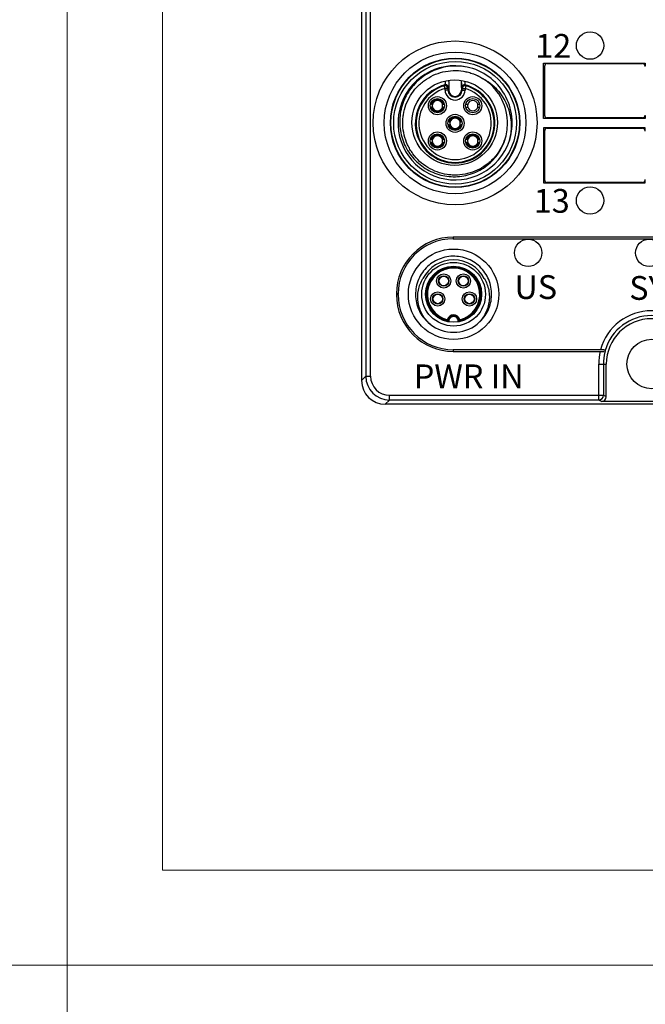
# Model space of a CAD drawing. Units: millimetres. Extents: x -263 to 1223, y 3353 to 4527.
# Drawn here: x 623 to 688, y 3768 to 3872 of the extents above; entities that cross this region are included whole.
import ezdxf

# ---------------------------------------------------------------- set-up
doc = ezdxf.new("R2010")
doc.units = ezdxf.units.MM
doc.layers.get('0').update_dxf_attribs({"lineweight": 18})
doc.layers.add('DWG', color=7, linetype='Continuous', lineweight=30)
doc.styles.get("Standard").update_dxf_attribs({"font": 'arial.ttf'})

msp = doc.modelspace()

# ---------------------------------------------------------------- linework, layer by layer
for points in [[(330.598, 3982.596), (627.598, 3982.596), (627.598, 3772.596), (330.598, 3772.596)], [(627.598, 3982.596), (924.598, 3982.596), (924.598, 3772.596), (627.598, 3772.596)], [(637.598, 3972.596), (914.598, 3972.596), (914.598, 3782.596), (637.598, 3782.596)], [(330.598, 3772.596), (627.598, 3772.596), (627.598, 3562.596), (330.598, 3562.596)], [(627.598, 3772.596), (924.598, 3772.596), (924.598, 3562.596), (627.598, 3562.596)]]:
    msp.add_lwpolyline(points, close=True)
at = {"layer": 'DWG'}
for p, q in [((658.529, 3953.588), (658.529, 3834.097)), ((658.983, 3953.361), (658.983, 3834.551)), ((659.483, 3834.551), (659.483, 3953.361)), ((677.653, 3861.675), (677.653, 3867.475)), ((677.653, 3867.475), (688.347, 3867.475)), ((677.758, 3867.125), (677.758, 3862.025)), ((678.058, 3867.425), (688.058, 3867.425)), ((688.347, 3867.475), (688.347, 3867.207)), ((677.653, 3866.625), (677.758, 3866.625)), ((677.758, 3866.572), (677.653, 3866.572)), ((667.315, 3864.805), (667.233, 3865.094)), ((667.615, 3864.805), (667.315, 3864.805)), ((667.315, 3864.65), (667.315, 3864.805)), ((667.615, 3864.65), (667.315, 3864.65)), ((667.615, 3864.805), (667.615, 3864.65)), ((667.702, 3864.65), (667.615, 3864.65)), ((667.702, 3865.395), (667.702, 3864.65)), ((669.024, 3865.395), (669.024, 3864.65)), ((669.024, 3864.65), (669.11, 3864.65)), ((669.11, 3864.805), (669.41, 3864.805)), ((669.11, 3864.65), (669.11, 3864.805)), ((669.11, 3864.65), (669.41, 3864.65)), ((669.493, 3865.094), (669.41, 3864.805)), ((669.41, 3864.805), (669.41, 3864.65)), ((665.874, 3863.156), (665.772, 3863.156)), ((665.874, 3862.856), (665.772, 3862.856)), ((667.242, 3863.156), (667.139, 3863.156)), ((667.242, 3862.856), (667.139, 3862.856)), ((677.653, 3862.577), (677.758, 3862.577)), ((677.653, 3862.525), (677.758, 3862.525)), ((688.347, 3861.675), (677.653, 3861.675)), ((688.058, 3861.725), (678.058, 3861.725)), ((688.347, 3861.943), (688.347, 3861.675)), ((667.73, 3861.3), (667.628, 3861.3)), ((667.73, 3861), (667.628, 3861)), ((669.098, 3861.3), (668.995, 3861.3)), ((669.098, 3861), (668.995, 3861)), ((688.347, 3860.675), (677.653, 3860.675)), ((677.653, 3860.675), (677.653, 3854.875)), ((678.058, 3860.625), (688.058, 3860.625)), ((688.347, 3860.407), (688.347, 3860.675)), ((677.653, 3859.825), (677.758, 3859.825)), ((677.758, 3859.772), (677.653, 3859.772)), ((677.758, 3860.325), (677.758, 3855.225)), ((665.874, 3859.444), (665.772, 3859.444)), ((665.874, 3859.144), (665.772, 3859.144)), ((667.242, 3859.444), (667.139, 3859.444)), ((667.242, 3859.144), (667.139, 3859.144)), ((669.586, 3859.444), (669.484, 3859.444)), ((669.586, 3859.144), (669.484, 3859.144)), ((670.954, 3859.444), (670.851, 3859.444)), ((670.954, 3859.144), (670.851, 3859.144)), ((677.653, 3855.777), (677.758, 3855.777)), ((677.653, 3855.725), (677.758, 3855.725)), ((677.653, 3854.875), (688.347, 3854.875)), ((688.058, 3854.925), (678.058, 3854.925)), ((688.347, 3854.875), (688.347, 3855.143)), ((709.88, 3849.185), (668.179, 3849.185)), ((668.179, 3849.185), (668.179, 3849.008)), ((668.179, 3849.008), (709.88, 3849.008)), ((662.196, 3843.202), (662.196, 3843.147)), ((662.373, 3843.202), (662.196, 3843.202)), ((662.196, 3843.147), (662.373, 3843.147)), ((662.373, 3843.147), (662.373, 3843.202)), ((683.635, 3837.341), (668.179, 3837.341)), ((668.179, 3837.341), (668.179, 3837.165)), ((668.179, 3837.165), (683.625, 3837.165)), ((683.464, 3835.838), (683.964, 3835.838)), ((683.464, 3832.552), (683.464, 3835.838)), ((683.964, 3835.838), (684.262, 3835.838)), ((683.964, 3835.838), (683.964, 3832.552)), ((684.262, 3832.403), (684.262, 3835.838)), ((658.529, 3834.097), (658.983, 3834.551)), ((658.983, 3834.551), (659.483, 3834.551)), ((661.483, 3832.052), (661.483, 3832.552)), ((661.483, 3832.552), (683.464, 3832.552)), ((683.464, 3832.552), (683.964, 3832.552)), ((683.464, 3832.052), (683.464, 3832.552)), ((683.964, 3832.552), (684.262, 3832.403)), ((661.483, 3832.052), (661.029, 3831.598)), ((717.029, 3831.598), (661.029, 3831.598)), ((683.464, 3832.052), (661.483, 3832.052)), ((683.762, 3831.903), (683.464, 3832.052)), ((694.297, 3831.903), (683.762, 3831.903))]:
    msp.add_line(p, q, dxfattribs=at)
for centre, radius in [((668.363, 3861.2), 8.617), ((682.55, 3869.325), 1.439), ((668.363, 3861.2), 7.451), ((668.363, 3861.2), 6.802), ((668.363, 3861.2), 6.755), ((668.363, 3861.2), 6.455), ((668.32, 3861.225), 4.5), ((666.507, 3863.006), 0.95), ((666.507, 3863.006), 0.75), ((670.219, 3863.006), 0.95), ((670.219, 3863.006), 0.75), ((668.363, 3861.15), 0.95), ((668.363, 3861.15), 0.75), ((666.507, 3859.294), 0.95), ((666.507, 3859.294), 0.75), ((670.219, 3859.294), 0.95), ((670.219, 3859.294), 0.75), ((682.55, 3853.025), 1.439), ((676.05, 3847.525), 1.439), ((688.779, 3847.525), 1.439), ((668.206, 3843.175), 4.75), ((668.206, 3843.175), 4.75), ((668.206, 3843.175), 3.35), ((668.206, 3843.175), 2.95), ((667.172, 3844.572), 0.75), ((667.172, 3844.572), 0.55), ((667.172, 3844.572), 0.5), ((669.24, 3844.572), 0.75), ((669.24, 3844.572), 0.55), ((669.24, 3844.572), 0.5), ((666.539, 3842.681), 0.75), ((666.539, 3842.681), 0.55), ((666.539, 3842.681), 0.5), ((669.873, 3842.681), 0.75), ((669.873, 3842.681), 0.55), ((669.873, 3842.681), 0.5), ((689.029, 3835.838), 2.6)]:
    msp.add_circle(centre, radius, dxfattribs=at)
for centre, radius, start, end in [((668.363, 3861.2), 6, 77.89715, 342.10285), ((668.363, 3861.2), 6, 342.10285, 77.89715), ((678.058, 3867.125), 0.3, 90, 180), ((688.058, 3867.125), 0.3, 0, 90), ((668.363, 3861.2), 5.5, 1.79174, 58.20826), ((668.363, 3861.15), 4.18, 104.47035, 75.52965), ((668.363, 3861.15), 4.103, 105.98827, 74.01173), ((668.363, 3861.15), 3.803, 105.98827, 74.01173), ((668.363, 3864.65), 1.047, 180, 360), ((668.363, 3864.65), 0.747, 180, 360), ((668.363, 3864.65), 0.661, 180, 360), ((666.507, 3863.006), 0.65, 13.34236, 166.65764), ((666.507, 3863.006), 0.65, 193.34236, 346.65764), ((666.507, 3863.006), 0.55, 164.17338, 195.82662), ((666.507, 3863.006), 0.55, 15.82662, 164.17338), ((666.507, 3863.006), 0.55, 195.82662, 344.17338), ((666.507, 3863.006), 0.55, 344.17338, 15.82662), ((670.219, 3863.006), 0.55, 164.17338, 195.82662), ((670.219, 3863.006), 0.55, 15.82662, 164.17338), ((670.219, 3863.006), 0.55, 195.82662, 344.17338), ((670.219, 3863.006), 0.55, 344.17338, 15.82662), ((668.363, 3861.15), 0.65, 13.34236, 166.65764), ((668.363, 3861.15), 0.55, 15.82662, 164.17338), ((678.058, 3862.025), 0.3, 180, 270), ((688.058, 3862.025), 0.3, 270, 0), ((668.363, 3861.15), 0.65, 193.34236, 346.65764), ((668.363, 3861.15), 0.55, 164.17338, 195.82662), ((668.363, 3861.15), 0.55, 195.82662, 344.17338), ((668.363, 3861.15), 0.55, 344.17338, 15.82662), ((678.058, 3860.325), 0.3, 90, 180), ((688.058, 3860.325), 0.3, 0, 90), ((666.507, 3859.294), 0.65, 13.34236, 166.65764), ((666.507, 3859.294), 0.55, 15.82662, 164.17338), ((670.219, 3859.294), 0.65, 13.34236, 166.65764), ((670.219, 3859.294), 0.55, 15.82662, 164.17338), ((666.507, 3859.294), 0.65, 193.34236, 346.65764), ((666.507, 3859.294), 0.55, 164.17338, 195.82662), ((666.507, 3859.294), 0.55, 195.82662, 344.17338), ((666.507, 3859.294), 0.55, 344.17338, 15.82662), ((670.219, 3859.294), 0.65, 193.34236, 346.65764), ((670.219, 3859.294), 0.55, 164.17338, 195.82662), ((670.219, 3859.294), 0.55, 195.82662, 344.17338), ((670.219, 3859.294), 0.55, 344.17338, 15.82662), ((678.058, 3855.225), 0.3, 180, 270), ((688.058, 3855.225), 0.3, 270, 0), ((668.179, 3843.202), 5.982, 90, 180), ((668.179, 3843.202), 5.806, 90, 180), ((668.206, 3843.175), 3.62, 27.17574, 152.82426), ((668.206, 3843.175), 2.917, 279.9096, 260.0904), ((668.206, 3843.175), 2.851, 281.45537, 258.54463), ((668.206, 3843.175), 2.751, 283.56907, 256.43093), ((668.179, 3843.147), 5.982, 180, 270), ((668.179, 3843.147), 5.806, 180, 270), ((668.206, 3840.325), 0.669, 15.24647, 164.75353), ((668.206, 3840.325), 0.569, 5.641, 174.359), ((668.206, 3840.325), 0.5, 353.35203, 186.64793), ((689.029, 3835.838), 5.6, 15.5734, 164.4266), ((689.029, 3835.838), 5.1, 16.14647, 163.85353), ((668.206, 3843.175), 4, 231.82034, 308.17959), ((689.029, 3835.838), 4.768, 360, 180), ((689.029, 3835.838), 5.565, 166.20369, 180), ((689.029, 3835.838), 5.065, 165.80643, 180)]:
    msp.add_arc(centre, radius, start, end, dxfattribs=at)
for centre, major_axis, ratio, start_param, end_param in [((667.315, 3864.805), (0.24, -0.181), 0.9998949, 0.6459247, 2.495668), ((667.393, 3864.907), (0.237, -0.184), 0.9998985, 1.8545387, 2.482423), ((667.393, 3864.907), (0.237, -0.184), 0.9998985, 0.6591697, 1.8545388), ((669.332, 3864.907), (-0.237, -0.184), 0.9998985, 3.8007623, 5.6240157), ((669.41, 3864.805), (-0.24, -0.181), 0.9998949, 3.7875173, 5.6372606), ((689.029, 3836.831), (0, 5.016), 0.9801931, 1.4859799, 1.5212154), ((661.03, 3834.098), (-1.768, -1.768), 0.9996955, 5.4979394, 7.0684312), ((661.483, 3834.552), (1.768, 1.768), 0.9998172, 2.3563468, 3.9268385), ((661.483, 3834.552), (-1.415, -1.415), 0.9996955, 5.4979394, 7.0684312), ((683.464, 3832.552), (-0.224, -0.447), 0.9992388, 0.4638303, 2.0340176), ((683.761, 3832.403), (-0.448, 0.224), 0.9992388, 2.0346267, 3.6048139)]:
    msp.add_ellipse(centre, major_axis=major_axis, ratio=ratio, start_param=start_param, end_param=end_param, dxfattribs=at)
for points, knots in [([(669.621, 3867.066), (669.327, 3867.124), (669.032, 3867.159), (668.439, 3867.186), (668.139, 3867.178), (667.25, 3867.085), (666.678, 3866.937), (665.577, 3866.468), (665.073, 3866.157), (664.392, 3865.58), (664.179, 3865.369), (663.79, 3864.922), (663.613, 3864.686), (663.296, 3864.185), (663.154, 3863.919), (662.916, 3863.376), (662.818, 3863.097), (662.664, 3862.526), (662.609, 3862.23), (662.544, 3861.639), (662.535, 3861.343), (662.56, 3860.753), (662.596, 3860.457), (662.713, 3859.871), (662.793, 3859.586), (662.996, 3859.031), (663.118, 3858.761), (663.407, 3858.237), (663.571, 3857.989), (663.933, 3857.522), (664.132, 3857.302), (664.565, 3856.893), (664.798, 3856.705), (665.286, 3856.37), (665.542, 3856.222), (666.078, 3855.966), (666.359, 3855.858), (666.927, 3855.689), (667.216, 3855.627), (667.803, 3855.548), (668.104, 3855.532), (668.697, 3855.546), (668.991, 3855.576), (669.574, 3855.683), (669.864, 3855.761), (670.425, 3855.959), (670.695, 3856.08), (671.215, 3856.362), (671.466, 3856.526), (671.938, 3856.89), (672.157, 3857.089), (672.562, 3857.519), (672.749, 3857.753), (673.251, 3858.495), (673.5, 3859.033), (673.824, 3860.186), (673.89, 3860.773), (673.86, 3861.372)], [0, 0, 0, 0, 0.8900826, 0.8900826, 1.7801652, 1.7801652, 3.5603303, 3.5603303, 5.3404955, 5.3404955, 6.230578, 6.230578, 7.1206606, 7.1206606, 8.0107432, 8.0107432, 8.9008258, 8.9008258, 9.7909083, 9.7909083, 10.6809909, 10.6809909, 11.5710735, 11.5710735, 12.4611561, 12.4611561, 13.3512386, 13.3512386, 14.2413212, 14.2413212, 15.1314038, 15.1314038, 16.0214864, 16.0214864, 16.9115689, 16.9115689, 17.8016515, 17.8016515, 18.6917341, 18.6917341, 19.5818167, 19.5818167, 20.4718992, 20.4718992, 21.3619818, 21.3619818, 22.2520644, 22.2520644, 23.142147, 23.142147, 24.0322295, 24.0322295, 24.9223121, 24.9223121, 26.7024773, 26.7024773, 28.4826424, 28.4826424, 28.4826424, 28.4826424]), ([(673.709, 3859.91), (673.705, 3859.892), (673.701, 3859.873), (673.652, 3859.679), (673.599, 3859.507), (673.416, 3858.999), (673.262, 3858.674), (672.887, 3858.051), (672.671, 3857.761), (672.308, 3857.363), (672.18, 3857.236), (671.911, 3856.994), (671.77, 3856.878), (671.333, 3856.556), (671.024, 3856.373), (670.371, 3856.067), (670.025, 3855.944), (669.326, 3855.773), (668.97, 3855.721), (668.427, 3855.697), (668.244, 3855.698), (667.883, 3855.718), (667.704, 3855.736), (667.172, 3855.818), (666.82, 3855.908), (666.138, 3856.157), (665.814, 3856.313), (665.199, 3856.686), (664.906, 3856.907), (664.375, 3857.395), (664.135, 3857.663), (663.816, 3858.101), (663.715, 3858.253), (663.531, 3858.566), (663.448, 3858.725), (663.221, 3859.215), (663.102, 3859.554), (662.931, 3860.262), (662.882, 3860.62), (662.86, 3861.158), (662.862, 3861.338), (662.883, 3861.699), (662.902, 3861.881), (662.987, 3862.417), (663.078, 3862.765), (663.327, 3863.441), (663.488, 3863.771), (663.865, 3864.385), (664.082, 3864.671), (664.451, 3865.07), (664.582, 3865.198), (664.852, 3865.437), (664.993, 3865.55), (665.429, 3865.866), (665.742, 3866.049), (666.403, 3866.351), (666.743, 3866.468), (667.443, 3866.634), (667.807, 3866.683), (668.528, 3866.709), (668.886, 3866.687), (669.421, 3866.6), (669.6, 3866.562), (669.95, 3866.469), (670.122, 3866.414), (670.627, 3866.225), (670.951, 3866.067), (671.26, 3865.875)], [0, 0, 0, 0, 0.0562882, 0.0562882, 0.5975174, 0.5975174, 1.6799759, 1.6799759, 2.7624344, 2.7624344, 3.3036636, 3.3036636, 3.8448929, 3.8448929, 4.9273514, 4.9273514, 6.0098099, 6.0098099, 7.0922684, 7.0922684, 7.6334976, 7.6334976, 8.1747268, 8.1747268, 9.2571853, 9.2571853, 10.3396438, 10.3396438, 11.4221023, 11.4221023, 12.5045608, 12.5045608, 13.0457901, 13.0457901, 13.5870193, 13.5870193, 14.6694778, 14.6694778, 15.7519363, 15.7519363, 16.2931655, 16.2931655, 16.8343948, 16.8343948, 17.9168533, 17.9168533, 18.9993117, 18.9993117, 20.0817702, 20.0817702, 20.6229995, 20.6229995, 21.1642287, 21.1642287, 22.2466872, 22.2466872, 23.3291457, 23.3291457, 24.4116042, 24.4116042, 25.4940627, 25.4940627, 26.0352919, 26.0352919, 26.5765212, 26.5765212, 27.6589797, 27.6589797, 27.6589797, 27.6589797]), ([(671.26, 3865.875), (671.829, 3865.573), (672.33, 3865.185), (672.979, 3864.474), (673.174, 3864.219), (673.517, 3863.686), (673.666, 3863.405), (673.918, 3862.816), (674.019, 3862.51), (674.168, 3861.892), (674.218, 3861.577), (674.265, 3860.936), (674.263, 3860.616), (674.206, 3859.982), (674.152, 3859.668), (674.073, 3859.356)], [0, 0, 0, 0, 1.9125656, 1.9125656, 2.8688484, 2.8688484, 3.8251312, 3.8251312, 4.7814141, 4.7814141, 5.7376969, 5.7376969, 6.6939797, 6.6939797, 7.6502625, 7.6502625, 7.6502625, 7.6502625]), ([(667.233, 3865.094), (667.252, 3865.117), (667.271, 3865.14), (667.297, 3865.172), (667.305, 3865.181), (667.314, 3865.193), (667.316, 3865.195), (667.318, 3865.197)], [0, 0, 0, 0, 0.0892119, 0.0892119, 0.12542562, 0.12542562, 0.13447906, 0.13447906, 0.13447906, 0.13447906]), ([(667.318, 3865.197), (667.32, 3865.199), (667.325, 3865.229), (667.337, 3865.34), (667.345, 3865.42), (667.355, 3865.521), (667.355, 3865.526), (667.355, 3865.532)], [0, 0, 0, 0, 0.1638453, 0.1638453, 0.32769061, 0.32769061, 0.33628865, 0.33628865, 0.33628865, 0.33628865]), ([(667.693, 3864.907), (667.689, 3864.902), (667.686, 3864.897), (667.66, 3864.864), (667.638, 3864.835), (667.615, 3864.805)], [0, 0, 0, 0, 0.01877928, 0.01877928, 0.12807757, 0.12807757, 0.12807757, 0.12807757]), ([(667.702, 3865.395), (667.701, 3865.246), (667.7, 3865.124), (667.697, 3864.997), (667.696, 3864.964), (667.695, 3864.92), (667.694, 3864.908), (667.693, 3864.907)], [0, 0, 0, 0, 0.24415205, 0.24415205, 0.36622807, 0.36622807, 0.48830409, 0.48830409, 0.48830409, 0.48830409]), ([(669.033, 3864.907), (669.032, 3864.908), (669.031, 3864.92), (669.029, 3864.964), (669.028, 3864.997), (669.026, 3865.124), (669.025, 3865.246), (669.024, 3865.395)], [0, 0, 0, 0, 0.12207602, 0.12207602, 0.24415205, 0.24415205, 0.48830409, 0.48830409, 0.48830409, 0.48830409]), ([(669.11, 3864.805), (669.107, 3864.81), (669.104, 3864.814), (669.078, 3864.848), (669.055, 3864.878), (669.033, 3864.907)], [0, 0, 0, 0, 0.01654399, 0.01654399, 0.12807757, 0.12807757, 0.12807757, 0.12807757]), ([(669.37, 3865.539), (669.37, 3865.531), (669.371, 3865.524), (669.38, 3865.42), (669.388, 3865.34), (669.401, 3865.229), (669.406, 3865.199), (669.407, 3865.197)], [0, 0, 0, 0, 0.01277229, 0.01277229, 0.17821247, 0.17821247, 0.34365265, 0.34365265, 0.34365265, 0.34365265]), ([(669.407, 3865.197), (669.426, 3865.175), (669.445, 3865.152), (669.472, 3865.12), (669.479, 3865.11), (669.489, 3865.098), (669.491, 3865.096), (669.493, 3865.094)], [0, 0, 0, 0, 0.0892119, 0.0892119, 0.12542563, 0.12542563, 0.13447906, 0.13447906, 0.13447906, 0.13447906]), ([(670.954, 3840.268), (671.013, 3840.323), (671.069, 3840.38), (671.314, 3840.641), (671.484, 3840.865), (671.773, 3841.342), (671.891, 3841.593), (672.074, 3842.117), (672.139, 3842.393), (672.209, 3842.942), (672.216, 3843.22), (672.17, 3843.78), (672.119, 3844.052), (671.96, 3844.583), (671.852, 3844.844), (671.586, 3845.332), (671.429, 3845.561), (671.067, 3845.985), (670.862, 3846.178), (670.423, 3846.516), (670.184, 3846.662), (669.68, 3846.904), (669.419, 3846.996), (668.88, 3847.127), (668.599, 3847.165), (668.045, 3847.181), (667.768, 3847.16), (667.217, 3847.061), (666.949, 3846.982), (666.437, 3846.773), (666.188, 3846.639), (665.727, 3846.326), (665.516, 3846.148), (665.13, 3845.747), (664.957, 3845.524), (664.664, 3845.053), (664.542, 3844.803), (664.351, 3844.276), (664.284, 3844.007), (664.207, 3843.458), (664.197, 3843.175), (664.235, 3842.621), (664.283, 3842.348), (664.435, 3841.811), (664.54, 3841.551), (664.799, 3841.061), (664.955, 3840.828), (665.313, 3840.398), (665.513, 3840.204), (665.734, 3840.03)], [0, 0, 0, 0, 0.2419275, 0.2419275, 1.0761604, 1.0761604, 1.9103934, 1.9103934, 2.7446263, 2.7446263, 3.5788593, 3.5788593, 4.4130922, 4.4130922, 5.2473252, 5.2473252, 6.0815581, 6.0815581, 6.9157911, 6.9157911, 7.7500241, 7.7500241, 8.584257, 8.584257, 9.41849, 9.41849, 10.2527229, 10.2527229, 11.0869559, 11.0869559, 11.9211888, 11.9211888, 12.7554218, 12.7554218, 13.5896547, 13.5896547, 14.4238877, 14.4238877, 15.2581206, 15.2581206, 16.0923536, 16.0923536, 16.9265865, 16.9265865, 17.7608195, 17.7608195, 18.5950524, 18.5950524, 19.4292854, 19.4292854, 19.4292854, 19.4292854]), ([(665.734, 3840.03), (665.405, 3840.327), (665.134, 3840.67), (664.707, 3841.446), (664.564, 3841.86), (664.423, 3842.734), (664.429, 3843.172), (664.597, 3844.042), (664.754, 3844.45), (664.986, 3844.828)], [0, 0, 0, 0, 1.3150962, 1.3150962, 2.6301924, 2.6301924, 3.9452887, 3.9452887, 5.2603849, 5.2603849, 5.2603849, 5.2603849]), ([(671.427, 3844.828), (671.543, 3844.639), (671.64, 3844.442), (671.797, 3844.033), (671.859, 3843.819), (671.942, 3843.388), (671.964, 3843.171), (671.97, 3842.733), (671.953, 3842.511), (671.883, 3842.078), (671.83, 3841.866), (671.687, 3841.453), (671.597, 3841.249), (671.385, 3840.865), (671.265, 3840.683), (670.994, 3840.34), (670.842, 3840.178), (670.679, 3840.03)], [0, 0, 0, 0, 0.6581393, 0.6581393, 1.3162785, 1.3162785, 1.9744178, 1.9744178, 2.632557, 2.632557, 3.2906963, 3.2906963, 3.9488355, 3.9488355, 4.6069748, 4.6069748, 5.2651141, 5.2651141, 5.2651141, 5.2651141]), ([(667.64, 3840.381), (667.64, 3840.381), (667.639, 3840.382), (667.635, 3840.388), (667.632, 3840.391), (667.624, 3840.402), (667.618, 3840.411), (667.603, 3840.433), (667.594, 3840.447), (667.577, 3840.474), (667.569, 3840.486), (667.561, 3840.499), (667.561, 3840.5), (667.561, 3840.501)], [0, 0, 0, 0, 0.01970717, 0.01970717, 0.03920858, 0.03920858, 0.06834574, 0.06834574, 0.1096355, 0.1096355, 0.14232844, 0.14232844, 0.14383567, 0.14383567, 0.14383567, 0.14383567]), ([(668.852, 3840.501), (668.851, 3840.5), (668.851, 3840.499), (668.843, 3840.486), (668.836, 3840.474), (668.819, 3840.447), (668.809, 3840.433), (668.794, 3840.411), (668.788, 3840.402), (668.78, 3840.391), (668.777, 3840.388), (668.774, 3840.382), (668.772, 3840.381), (668.772, 3840.381)], [0, 0, 0, 0, 0.00150723, 0.00150723, 0.03420017, 0.03420017, 0.07548993, 0.07548993, 0.10462709, 0.10462709, 0.1241285, 0.1241285, 0.14383567, 0.14383567, 0.14383567, 0.14383567]), ([(683.625, 3837.165), (683.753, 3837.165), (683.883, 3837.156), (684.068, 3837.124), (684.12, 3837.102), (684.119, 3837.08)], [0, 0, 0, 0, 0.2555108, 0.2555108, 0.5110216, 0.5110216, 0.5110216, 0.5110216]), ([(684.13, 3837.256), (684.131, 3837.267), (684.12, 3837.278), (684.07, 3837.299), (684.033, 3837.309), (683.895, 3837.332), (683.765, 3837.341), (683.635, 3837.341)], [0, 0, 0, 0, 0.12874885, 0.12874885, 0.25749771, 0.25749771, 0.51499542, 0.51499542, 0.51499542, 0.51499542])]:
    msp.add_open_spline(points, degree=3, knots=knots, dxfattribs=at)
for points in [[(670.603, 3866.223), (670.697, 3866.181), (670.789, 3866.137), (670.88, 3866.09)], [(667.669, 3865.636), (667.69, 3865.558), (667.702, 3865.477), (667.702, 3865.395)], [(669.024, 3865.395), (669.024, 3865.459), (669.031, 3865.522), (669.044, 3865.583)], [(665.874, 3863.156), (665.909, 3863.156), (665.943, 3863.156), (665.978, 3863.156)], [(665.874, 3862.856), (665.909, 3862.856), (665.943, 3862.856), (665.978, 3862.856)], [(667.036, 3863.156), (667.07, 3863.156), (667.105, 3863.156), (667.139, 3863.156)], [(667.036, 3862.856), (667.07, 3862.856), (667.105, 3862.856), (667.139, 3862.856)], [(669.498, 3863.156), (669.562, 3863.156), (669.626, 3863.156), (669.69, 3863.156)], [(669.499, 3862.856), (669.562, 3862.856), (669.626, 3862.856), (669.69, 3862.856)], [(670.748, 3863.156), (670.813, 3863.156), (670.878, 3863.156), (670.942, 3863.156)], [(670.748, 3862.856), (670.813, 3862.856), (670.878, 3862.856), (670.943, 3862.856)], [(667.73, 3861.3), (667.765, 3861.3), (667.799, 3861.3), (667.834, 3861.3)], [(667.73, 3861), (667.765, 3861), (667.799, 3861), (667.834, 3861)], [(668.892, 3861.3), (668.927, 3861.3), (668.961, 3861.3), (668.995, 3861.3)], [(668.892, 3861), (668.927, 3861), (668.961, 3861), (668.995, 3861)], [(665.874, 3859.444), (665.909, 3859.444), (665.943, 3859.444), (665.978, 3859.444)], [(665.874, 3859.144), (665.909, 3859.144), (665.943, 3859.144), (665.978, 3859.144)], [(667.036, 3859.444), (667.07, 3859.444), (667.105, 3859.444), (667.139, 3859.444)], [(667.036, 3859.144), (667.07, 3859.144), (667.105, 3859.144), (667.139, 3859.144)], [(669.586, 3859.444), (669.621, 3859.444), (669.655, 3859.444), (669.69, 3859.444)], [(669.586, 3859.144), (669.621, 3859.144), (669.655, 3859.144), (669.69, 3859.144)], [(670.748, 3859.444), (670.783, 3859.444), (670.817, 3859.444), (670.851, 3859.444)], [(670.748, 3859.144), (670.783, 3859.144), (670.817, 3859.144), (670.851, 3859.144)], [(665.062, 3845.647), (665.033, 3845.61), (665.004, 3845.572), (664.976, 3845.534)]]:
    msp.add_open_spline(points, degree=3, dxfattribs=at)

# ---------------------------------------------------------------- texts
at = {"char_height": 2.5, "attachment_point": 1}
for s, heights, insert in [('{\\fMicrosoft YaHei|b0|i0|c0|p34;12}', [2.555], (676.793, 3870.545)), ('{\\fMicrosoft YaHei|b0|i0|c0|p34;13}', [2.597], (676.632, 3854.245)), ('{\\fMicrosoft YaHei|b0|i0|c0|p34;US}', [2.584], (674.594, 3845.177)), ('{\\fMicrosoft YaHei|b0|i0|c0|p34;SYS}', [2.584], (686.666, 3845.089)), ('{\\fMicrosoft YaHei|b0|i0|c0|p34;PWR IN}', [2.502], (664.023, 3835.791))]:
    msp.add_mtext_dynamic_manual_height_columns(s, width=46.15754, gutter_width=1, heights=heights, dxfattribs=dict(at, insert=insert))

doc.saveas('drawing.dxf')
